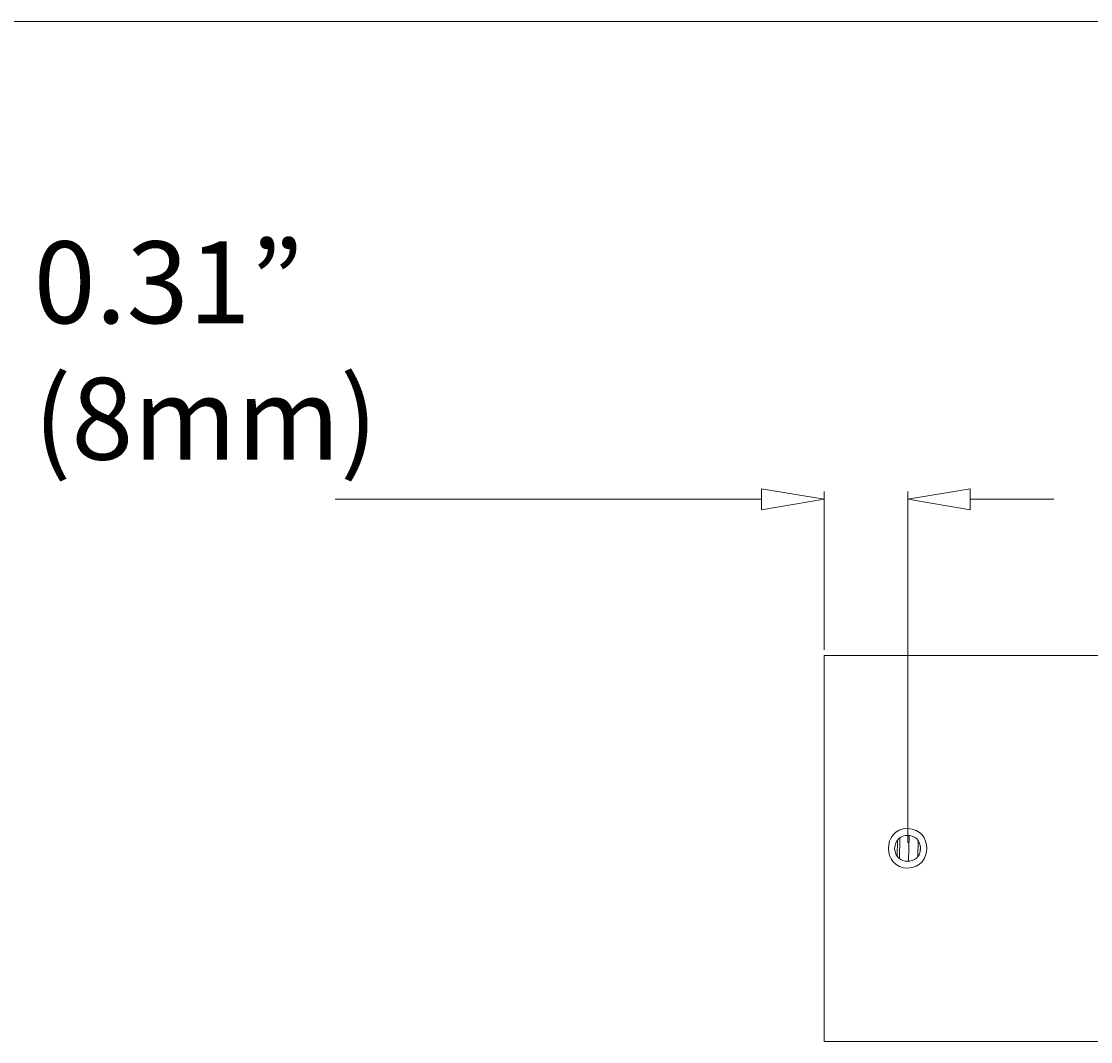
# Model space of a CAD drawing. Units: millimetres. Extents: x -415 to -19, y 12 to 285.
# Drawn here: x -275 to -210, y 223 to 285 of the extents above; entities that cross this region are included whole.
import ezdxf

# ---------------------------------------------------------------- set-up
doc = ezdxf.new("R2010")
doc.units = ezdxf.units.MM
doc.header["$MEASUREMENT"] = 0
doc.layers.add('Layer 1', color=7, linetype='Continuous', lineweight=0)

# ---------------------------------------------------------------- blocks, each defined once
blk = doc.blocks.new('Block_7')
at = {"layer": 'Layer 1', "color": 18, "lineweight": 9, "true_color": 0x000000}
for p, q in [((-162.488, 246.273), (-226.199, 246.273)), ((-221.585, 235.118), (-221.606, 233.89)), ((-221.013, 235.266), (-221.056, 233.7)), ((-221.754, 234.039), (-221.733, 234.97)), ((-220.484, 234.017), (-220.463, 234.949)), ((-220.315, 234.61), (-220.336, 234.356))]:
    blk.add_line(p, q, dxfattribs=at)
blk.add_lwpolyline([(-226.199, 246.273), (-226.199, 222.693), (-162.488, 222.693)], dxfattribs=at)
for points in [[(-221.098, 233.277), (-222.67, 233.319), (-222.68, 235.656), (-221.098, 235.711)], [(-221.098, 235.711), (-219.546, 235.635), (-219.553, 233.341), (-221.098, 233.277)]]:
    blk.add_open_spline(points, degree=3, dxfattribs=at)
blk.add_open_spline([(-220.315, 234.483), (-220.36, 235.553), (-221.858, 235.553), (-221.902, 234.483), (-221.861, 233.443), (-220.357, 233.442), (-220.315, 234.483)], degree=3, knots=[0, 0, 0, 0, 1, 1, 1, 2, 2, 2, 2], dxfattribs=at)

msp = doc.modelspace()

# ---------------------------------------------------------------- linework, layer by layer
at = {"layer": 'Layer 1', "color": 18, "lineweight": 9, "true_color": 0x000000}
for p, q in [((-226.199, 246.612), (-226.199, 256.285)), ((-221.098, 234.822), (-221.098, 256.285)), ((-230.03, 255.798), (-256.056, 255.798)), ((-217.288, 255.798), (-212.187, 255.798))]:
    msp.add_line(p, q, dxfattribs=at)
for points in [[(-230.03, 256.433), (-226.199, 255.798), (-230.03, 255.163)], [(-217.288, 255.163), (-221.098, 255.798), (-217.288, 256.433)]]:
    msp.add_lwpolyline(points, close=True, dxfattribs=at)
at = {"layer": 'Layer 1', "color": 18, "lineweight": 18, "true_color": 0x000000}
msp.add_open_spline([(-415.061, 284.974), (-415.061, 284.974), (-19.068, 284.974), (-19.068, 284.974)], degree=3, dxfattribs=at)

# ---------------------------------------------------------------- block references
at = {"layer": 'Layer 1'}
msp.add_blockref('Block_7', (0, 0), dxfattribs=at)

# ---------------------------------------------------------------- texts
at = {"layer": 'Layer 1', "insert": (-274.473, 258.22), "char_height": 0.2, "attachment_point": 7}
msp.add_mtext('\\C18;\\c0;\\FGotham Book|b0|i0|c1;\\H4.995333;\\W1.000000;0.31” (8mm)', dxfattribs=at)

doc.saveas('drawing.dxf')
